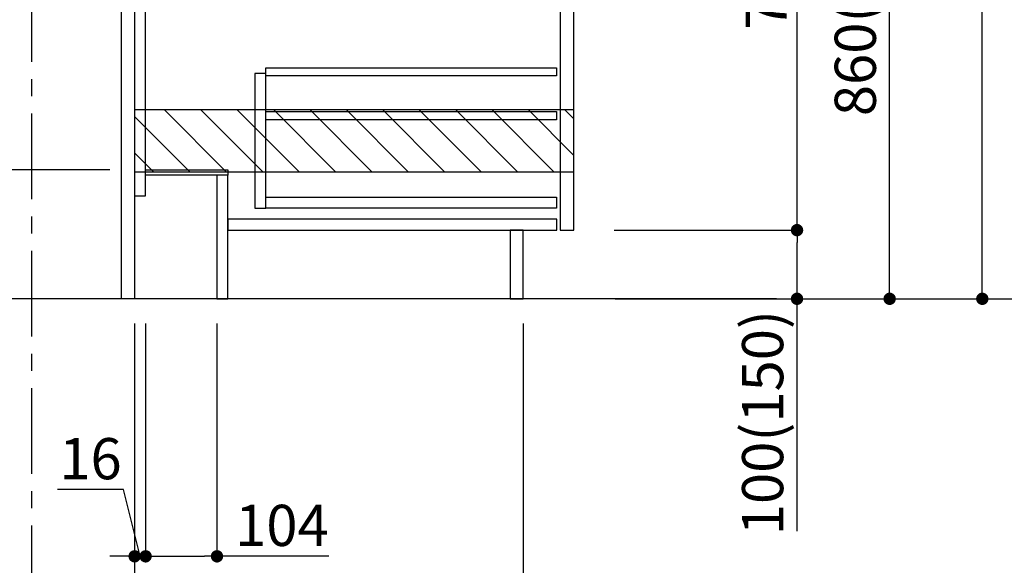
# Model space of a CAD drawing. Extents: x 27948 to 54421, y -22065 to -13195.
# Drawn here: x 52111 to 53546, y -20261 to -19466 of the extents above; entities that cross this region are included whole.
import ezdxf

# ---------------------------------------------------------------- set-up
doc = ezdxf.new("R2010")
doc.units = 0
doc.header["$LTSCALE"] = 50
doc.header["$MEASUREMENT"] = 0
doc.linetypes.add('CENTER', pattern=[2, 1.25, -0.25, 0.25, -0.25])
doc.linetypes.add('HIDDEN', pattern=[0.375, 0.25, -0.125])
doc.layers.get('0').update_dxf_attribs({"linetype": 'CONTINUOUS'})
doc.layers.get('DEFPOINTS').update_dxf_attribs({"color": 146, "linetype": 'CONTINUOUS'})
for name, color, linetype in [('111-壁仕上', 3, 'CONTINUOUS'), ('121-キャビネット（中）', 253, 'HIDDEN'), ('122-扉', 6, 'CONTINUOUS'), ('166-寸法B', 11, 'CONTINUOUS'), ('180-補助', 161, 'CONTINUOUS')]:
    doc.layers.add(name, color=color, linetype=linetype)
doc.styles.add('KH001', font='txt')
doc.dimstyles.new('KH1xx030', dxfattribs={"dimscale": 30, "dimtxt": 2, "dimasz": 0.6, "dimexe": 0.3, "dimexo": 1.2, "dimgap": 0.5, "dimtad": 3, "dimdec": 1, "dimdsep": 46, "dimlunit": 6, "dimtxsty": 'KH001', "dimblk": 'DOT', "dimcen": 1, "dimdle": 1, "dimclrd": 256, "dimclre": 256, "dimclrt": 256, "dimadec": 0, "dimazin": 0, "dimtfac": 1, "dimtdec": 1, "dimtix": 1, "dimtmove": 2, "dimatfit": 3, "dimldrblk": 'CLOSEDBLANK', "dimfxl": 1, "dimtolj": 1, "dimtzin": 0, "dimlwd": -1, "dimlwe": -1, "dimarcsym": 0})

# ---------------------------------------------------------------- blocks, each defined once
blk = doc.blocks.new('_Dot')
at = {"color": 0, "linetype": 'ByBlock', "lineweight": -2}
blk.add_line((-0.5, 0), (-1, 0), dxfattribs=at)
at = {"color": 0, "linetype": 'ByBlock', "const_width": 0.5}
blk.add_lwpolyline([(-0.25, 0, 1), (0.25, 0, 1)], format="xyb", close=True, dxfattribs=at)
blk = doc.blocks.new('*D110')
at = {"layer": '166-寸法B', "transparency": 16777216}
for p, q in [((52242.3, -19684.5), (51960.8, -19684.5)), ((51969.8, -19854.5), (51969.8, -19702.5)), ((52242.3, -19872.5), (51960.8, -19872.5))]:
    blk.add_line(p, q, dxfattribs=at)
at = {"layer": 'DEFPOINTS', "color": 0, "transparency": 16777216}
for p in [(51969.8, -19684.5), (52278.3, -19684.5), (52278.3, -19872.5)]:
    blk.add_point(p, dxfattribs=at)
at = {"layer": '166-寸法B', "transparency": 16777216, "xscale": 18, "yscale": 18, "zscale": 18}
for p, rotation in [((51969.8, -19684.5), 90), ((51969.8, -19872.5), 270)]:
    blk.add_blockref('_Dot', p, dxfattribs=dict(at, rotation=rotation))
at = {"layer": '166-寸法B', "transparency": 16777216, "insert": (51897.1, -19678.6), "char_height": 60, "attachment_point": 5, "rotation": 90, "style": 'KH001'}
blk.add_mtext('\\A1;188(238)', dxfattribs=at)
blk = doc.blocks.new('_ClosedBlank')
at = {"color": 0, "linetype": 'ByBlock', "lineweight": -2}
for p, q in [((-1, 0.167), (0, 0)), ((-1, 0.167), (-1, -0.167)), ((0, 0), (-1, -0.167))]:
    blk.add_line(p, q, dxfattribs=at)
blk = doc.blocks.new('*D128')
at = {"layer": '166-寸法B', "transparency": 16777216}
for p, q in [((52294.3, -19908.5), (52294.3, -20256.5)), ((52398.3, -19908.5), (52398.3, -20256.5)), ((52312.3, -20247.5), (52380.3, -20247.5)), ((52561.2, -20247.5), (52398.3, -20247.5))]:
    blk.add_line(p, q, dxfattribs=at)
at = {"layer": 'DEFPOINTS', "color": 0, "transparency": 16777216}
for p in [(52294.3, -19872.5), (52398.3, -19872.5), (52398.3, -20247.5)]:
    blk.add_point(p, dxfattribs=at)
at = {"layer": '166-寸法B', "transparency": 16777216, "xscale": 18, "yscale": 18, "zscale": 18, "rotation": 180}
blk.add_blockref('_Dot', (52294.3, -20247.5), dxfattribs=at)
at = {"layer": '166-寸法B', "transparency": 16777216, "xscale": 18, "yscale": 18, "zscale": 18}
blk.add_blockref('_Dot', (52398.3, -20247.5), dxfattribs=at)
at = {"layer": '166-寸法B', "transparency": 16777216, "insert": (52492.9, -20202.5), "char_height": 60, "attachment_point": 5, "style": 'KH001'}
blk.add_mtext('\\A1;104', dxfattribs=at)
blk = doc.blocks.new('*D129')
at = {"layer": '166-寸法B', "transparency": 16777216}
for p, q in [((52278.3, -19908.5), (52278.3, -20256.5)), ((52294.3, -19908.5), (52294.3, -20256.5)), ((52262.1, -20150.3), (52166, -20150.3)), ((52286.3, -20247.5), (52262.1, -20150.3)), ((52260.3, -20247.5), (52242.3, -20247.5)), ((52294.3, -20247.5), (52278.3, -20247.5)), ((52294.3, -20247.5), (52278.3, -20247.5)), ((52312.3, -20247.5), (52330.3, -20247.5))]:
    blk.add_line(p, q, dxfattribs=at)
at = {"layer": 'DEFPOINTS', "color": 0, "transparency": 16777216}
for p in [(52278.3, -19872.5), (52294.3, -19872.5), (52278.3, -20247.5)]:
    blk.add_point(p, dxfattribs=at)
at = {"layer": '166-寸法B', "transparency": 16777216, "xscale": 18, "yscale": 18, "zscale": 18}
blk.add_blockref('_Dot', (52278.3, -20247.5), dxfattribs=at)
at = {"layer": '166-寸法B', "transparency": 16777216, "xscale": 18, "yscale": 18, "zscale": 18, "rotation": 180}
blk.add_blockref('_Dot', (52294.3, -20247.5), dxfattribs=at)
at = {"layer": '166-寸法B', "transparency": 16777216, "insert": (52214, -20105.3), "char_height": 60, "attachment_point": 5, "style": 'KH001'}
blk.add_mtext('\\A1;16', dxfattribs=at)
blk = doc.blocks.new('*D130')
at = {"layer": '166-寸法B', "transparency": 16777216}
for p, q in [((52278.3, -19908.5), (52278.3, -20391.5)), ((52128.3, -20318.8), (52128.3, -20391.5)), ((52260.3, -20382.5), (52146.3, -20382.5))]:
    blk.add_line(p, q, dxfattribs=at)
at = {"layer": 'DEFPOINTS', "color": 0, "transparency": 16777216}
for p in [(52278.3, -19872.5), (52128.3, -20282.8), (52128.3, -20382.5)]:
    blk.add_point(p, dxfattribs=at)
at = {"layer": '166-寸法B', "transparency": 16777216, "xscale": 18, "yscale": 18, "zscale": 18, "rotation": 180}
blk.add_blockref('_Dot', (52128.3, -20382.5), dxfattribs=at)
at = {"layer": '166-寸法B', "transparency": 16777216, "xscale": 18, "yscale": 18, "zscale": 18}
blk.add_blockref('_Dot', (52278.3, -20382.5), dxfattribs=at)
at = {"layer": '166-寸法B', "transparency": 16777216, "insert": (52203.3, -20337.5), "char_height": 60, "attachment_point": 5, "style": 'KH001'}
blk.add_mtext('\\A1;150', dxfattribs=at)
blk = doc.blocks.new('*D131')
at = {"layer": '166-寸法B', "transparency": 16777216}
for p, q in [((52278.3, -19908.5), (52278.3, -20391.5)), ((52844.3, -19908.5), (52844.3, -20391.5)), ((52296.3, -20382.5), (52826.3, -20382.5))]:
    blk.add_line(p, q, dxfattribs=at)
at = {"layer": 'DEFPOINTS', "color": 0, "transparency": 16777216}
for p in [(52278.3, -19872.5), (52844.3, -19872.5), (52844.3, -20382.5)]:
    blk.add_point(p, dxfattribs=at)
at = {"layer": '166-寸法B', "transparency": 16777216, "xscale": 18, "yscale": 18, "zscale": 18, "rotation": 180}
blk.add_blockref('_Dot', (52278.3, -20382.5), dxfattribs=at)
at = {"layer": '166-寸法B', "transparency": 16777216, "xscale": 18, "yscale": 18, "zscale": 18}
blk.add_blockref('_Dot', (52844.3, -20382.5), dxfattribs=at)
at = {"layer": '166-寸法B', "transparency": 16777216, "insert": (52561.3, -20337.5), "char_height": 60, "attachment_point": 5, "style": 'KH001'}
blk.add_mtext('\\A1;566', dxfattribs=at)
blk = doc.blocks.new('*D133')
at = {"layer": '166-寸法B', "transparency": 16777216}
for p, q in [((52844.3, -19908.5), (52844.3, -20526.5)), ((52128.3, -20354.8), (52128.3, -20526.5)), ((52826.3, -20517.5), (52146.3, -20517.5))]:
    blk.add_line(p, q, dxfattribs=at)
at = {"layer": 'DEFPOINTS', "color": 0, "transparency": 16777216}
for p in [(52844.3, -19872.5), (52128.3, -20318.8), (52128.3, -20517.5)]:
    blk.add_point(p, dxfattribs=at)
at = {"layer": '166-寸法B', "transparency": 16777216, "xscale": 18, "yscale": 18, "zscale": 18, "rotation": 180}
blk.add_blockref('_Dot', (52128.3, -20517.5), dxfattribs=at)
at = {"layer": '166-寸法B', "transparency": 16777216, "xscale": 18, "yscale": 18, "zscale": 18}
blk.add_blockref('_Dot', (52844.3, -20517.5), dxfattribs=at)
at = {"layer": '166-寸法B', "transparency": 16777216, "insert": (52486.3, -20472.5), "char_height": 60, "attachment_point": 5, "style": 'KH001'}
blk.add_mtext('\\A1;716', dxfattribs=at)
blk = doc.blocks.new('*D134')
at = {"layer": '166-寸法B', "transparency": 16777216}
for p, q in [((52978.9, -19012.5), (53387.5, -19012.5)), ((53378.5, -19854.5), (53378.5, -19030.5)), ((52978.4, -19872.5), (53387.5, -19872.5))]:
    blk.add_line(p, q, dxfattribs=at)
at = {"layer": 'DEFPOINTS', "color": 0, "transparency": 16777216}
for p in [(52942.9, -19012.5), (53378.5, -19012.5), (52942.4, -19872.5)]:
    blk.add_point(p, dxfattribs=at)
at = {"layer": '166-寸法B', "transparency": 16777216, "xscale": 18, "yscale": 18, "zscale": 18}
for p, rotation in [((53378.5, -19012.5), 90), ((53378.5, -19872.5), 270)]:
    blk.add_blockref('_Dot', p, dxfattribs=dict(at, rotation=rotation))
at = {"layer": '166-寸法B', "transparency": 16777216, "insert": (53328.4, -19442.5), "char_height": 60, "attachment_point": 5, "rotation": 90, "style": 'KH001'}
blk.add_mtext('\\A1;860(910)', dxfattribs=at)
blk = doc.blocks.new('*D137')
at = {"layer": '166-寸法B', "transparency": 16777216}
for p, q in [((52994.4, -17472.5), (53657.5, -17472.5)), ((53648.5, -19854.5), (53648.5, -17490.5)), ((52978.4, -19872.5), (53657.5, -19872.5))]:
    blk.add_line(p, q, dxfattribs=at)
at = {"layer": 'DEFPOINTS', "color": 0, "transparency": 16777216}
for p in [(52958.4, -17472.5), (53648.5, -17472.5), (52942.4, -19872.5)]:
    blk.add_point(p, dxfattribs=at)
at = {"layer": '166-寸法B', "transparency": 16777216, "xscale": 18, "yscale": 18, "zscale": 18}
for p, rotation in [((53648.5, -17472.5), 90), ((53648.5, -19872.5), 270)]:
    blk.add_blockref('_Dot', p, dxfattribs=dict(at, rotation=rotation))
at = {"layer": '166-寸法B', "transparency": 16777216, "insert": (53599.7, -18672.5), "char_height": 60, "attachment_point": 5, "rotation": 90, "style": 'KH001'}
blk.add_mtext('\\A1;2,400', dxfattribs=at)
blk = doc.blocks.new('*D138')
at = {"layer": '166-寸法B', "transparency": 16777216}
for p, q in [((53078.3, -18172.5), (53522.5, -18172.5)), ((53513.5, -19854.5), (53513.5, -18190.5)), ((52978.4, -19872.5), (53522.5, -19872.5))]:
    blk.add_line(p, q, dxfattribs=at)
at = {"layer": 'DEFPOINTS', "color": 0, "transparency": 16777216}
for p in [(53042.3, -18172.5), (53513.5, -18172.5), (52942.4, -19872.5)]:
    blk.add_point(p, dxfattribs=at)
at = {"layer": '166-寸法B', "transparency": 16777216, "xscale": 18, "yscale": 18, "zscale": 18}
for p, rotation in [((53513.5, -18172.5), 90), ((53513.5, -19872.5), 270)]:
    blk.add_blockref('_Dot', p, dxfattribs=dict(at, rotation=rotation))
at = {"layer": '166-寸法B', "transparency": 16777216, "insert": (53464.7, -19022.5), "char_height": 60, "attachment_point": 5, "rotation": 90, "style": 'KH001'}
blk.add_mtext('\\A1;1,700', dxfattribs=at)
blk = doc.blocks.new('*D139')
at = {"layer": '166-寸法B', "transparency": 16777216}
for p, q in [((52977.3, -19772.5), (53252.5, -19772.5)), ((53243.5, -19854.5), (53243.5, -19790.5)), ((52978.4, -19872.5), (53252.5, -19872.5)), ((53243.5, -20210.8), (53243.5, -19872.5))]:
    blk.add_line(p, q, dxfattribs=at)
at = {"layer": 'DEFPOINTS', "color": 0, "transparency": 16777216}
for p in [(52941.3, -19772.5), (53243.5, -19772.5), (52942.4, -19872.5)]:
    blk.add_point(p, dxfattribs=at)
at = {"layer": '166-寸法B', "transparency": 16777216, "xscale": 18, "yscale": 18, "zscale": 18}
for p, rotation in [((53243.5, -19772.5), 90), ((53243.5, -19872.5), 270)]:
    blk.add_blockref('_Dot', p, dxfattribs=dict(at, rotation=rotation))
at = {"layer": '166-寸法B', "transparency": 16777216, "insert": (53193.4, -20052.8), "char_height": 60, "attachment_point": 5, "rotation": 90, "style": 'KH001'}
blk.add_mtext('\\A1;100(150)', dxfattribs=at)
blk = doc.blocks.new('*D140')
at = {"layer": '166-寸法B', "transparency": 16777216}
for p, q in [((52978.9, -19052.5), (53252.5, -19052.5)), ((53243.5, -19754.5), (53243.5, -19070.5)), ((52977.3, -19772.5), (53252.5, -19772.5))]:
    blk.add_line(p, q, dxfattribs=at)
at = {"layer": 'DEFPOINTS', "color": 0, "transparency": 16777216}
for p in [(52942.9, -19052.5), (53243.5, -19052.5), (52941.3, -19772.5)]:
    blk.add_point(p, dxfattribs=at)
at = {"layer": '166-寸法B', "transparency": 16777216, "xscale": 18, "yscale": 18, "zscale": 18}
for p, rotation in [((53243.5, -19052.5), 90), ((53243.5, -19772.5), 270)]:
    blk.add_blockref('_Dot', p, dxfattribs=dict(at, rotation=rotation))
at = {"layer": '166-寸法B', "transparency": 16777216, "insert": (53198.5, -19412.5), "char_height": 60, "attachment_point": 5, "rotation": 90, "style": 'KH001'}
blk.add_mtext('\\A1;720', dxfattribs=at)

msp = doc.modelspace()

# ---------------------------------------------------------------- hatches: boundary and pattern name
at = {"layer": '180-補助'}
h = msp.add_hatch(dxfattribs=at)
h.set_pattern_fill('ANSI31', color=13, scale=300, style=0)
h.set_pattern_definition([(135, (547610.23, -19769.748), (26.5165043, 26.5165043), [])])
h.paths.add_polyline_path([(52918.31, -19597.51), (52278.31, -19597.51), (52278.31, -19687.51), (52918.31, -19687.51)])

# ---------------------------------------------------------------- linework, layer by layer
at = {"layer": '111-壁仕上', "color": 253, "linetype": 'CENTER', "ltscale": 2}
msp.add_line((52128.31, -20727.49), (52128.31, -17472.51), dxfattribs=at)
at = {"layer": '111-壁仕上', "ltscale": 2}
msp.add_line((53213.41, -19872.51), (51860.91, -19872.51), dxfattribs=at)
at = {"layer": '121-キャビネット（中）', "linetype": 'Continuous'}
for points in [[(52918.31, -19239.51), (52898.31, -19239.51), (52898.31, -19772.51), (52918.31, -19772.51)], [(52469.31, -19544.51), (52453.31, -19544.51), (52453.31, -19740.51), (52469.31, -19740.51)], [(52469.31, -19724.51), (52892.81, -19724.51), (52892.81, -19740.51), (52469.31, -19740.51)]]:
    msp.add_lwpolyline(points, close=True, dxfattribs=at)
at = {"layer": '122-扉', "color": 253}
for points in [[(52278.31, -19872.51), (52259.31, -19872.51), (52259.31, -19052.51), (52278.31, -19052.51)], [(52294.31, -19052.51), (52278.31, -19052.51), (52278.31, -19722.51), (52294.31, -19722.51)], [(52414.31, -19684.51), (52414.31, -19692.51), (52294.31, -19692.51), (52294.31, -19684.51)], [(52414.31, -19692.51), (52398.31, -19692.51), (52398.31, -19872.51), (52414.31, -19872.51)], [(52844.31, -19772.51), (52825.31, -19772.51), (52825.31, -19872.51), (52844.31, -19872.51)]]:
    msp.add_lwpolyline(points, close=True, dxfattribs=at)
at = {"layer": '122-扉', "color": 253, "linetype": 'Continuous'}
for points in [[(52892.81, -19547.91), (52469.31, -19547.91), (52469.31, -19535.91), (52892.81, -19535.91)], [(52892.81, -19611.91), (52469.31, -19611.91), (52469.31, -19599.91), (52892.81, -19599.91)], [(52893.31, -19756.51), (52414.31, -19756.51), (52414.31, -19772.51), (52893.31, -19772.51)]]:
    msp.add_lwpolyline(points, close=True, dxfattribs=at)
at = {"layer": '180-補助', "color": 13}
msp.add_lwpolyline([(52918.31, -19597.51), (52278.31, -19597.51), (52278.31, -19687.51), (52918.31, -19687.51)], close=True, dxfattribs=at)

# ---------------------------------------------------------------- dimensions: what is measured, and where the dimension line sits
at = {"layer": '166-寸法B'}
for base, p1, p2, angle, picture, middle in [((53648.46, -17472.51), (52942.37, -19872.51), (52958.37, -17472.51), 90, '*D137', (53599.66, -18672.51)), ((53513.46, -18172.51), (52942.37, -19872.51), (53042.33, -18172.51), 90, '*D138', (53464.66, -19022.51)), ((53243.46, -19052.51), (52941.26, -19772.51), (52942.89, -19052.51), 90, '*D140', (53198.46, -19412.51)), ((52128.31, -20382.51), (52278.31, -19872.51), (52128.31, -20282.83), 180, '*D130', (52203.31, -20337.51)), ((52128.31, -20517.51), (52844.31, -19872.51), (52128.31, -20318.83), 180, '*D133', (52486.31, -20472.51)), ((52844.31, -20382.51), (52278.31, -19872.51), (52844.31, -19872.51), 180, '*D131', (52561.31, -20337.51))]:
    dim = msp.add_linear_dim(base=base, p1=p1, p2=p2, angle=angle, dimstyle='KH1xx030', dxfattribs=at)
    dim.commit()
    dim.dimension.update_dxf_attribs({"geometry": picture, "text_midpoint": middle})
dim = msp.add_linear_dim(base=(53378.46, -19012.51), p1=(52942.37, -19872.51), p2=(52942.89, -19012.51), angle=90, dimstyle='KH1xx030', override={"dimpost": '(910)'}, dxfattribs=at)
dim.commit()
dim.dimension.update_dxf_attribs({"geometry": '*D134', "text_midpoint": (53328.44, -19442.51)})
for base, p1, p2, angle, override, picture, middle in [((51969.77, -19684.51), (52278.31, -19872.51), (52278.31, -19684.51), 90, {"dimpost": '(238)', "dimtmove": 1}, '*D110', (51947.11, -19678.57)), ((53243.46, -19772.51), (52942.37, -19872.51), (52941.26, -19772.51), 90, {"dimpost": '(150)', "dimtmove": 1}, '*D139', (53202.4, -20052.84)), ((52278.31, -20247.51), (52294.31, -19872.51), (52278.31, -19872.51), 180, {"dimtmove": 1}, '*D129', (52247.08, -20150.26)), ((52398.31, -20247.51), (52294.31, -19872.51), (52398.31, -19872.51), 180, {"dimtmove": 1}, '*D128', (52492.94, -20254))]:
    dim = msp.add_linear_dim(base=base, p1=p1, p2=p2, angle=angle, dimstyle='KH1xx030', override=override, dxfattribs=at)
    dim.commit()
    dim.dimension.update_dxf_attribs({"geometry": picture, "text_midpoint": middle, "dimtype": 128})

doc.saveas('drawing.dxf')
